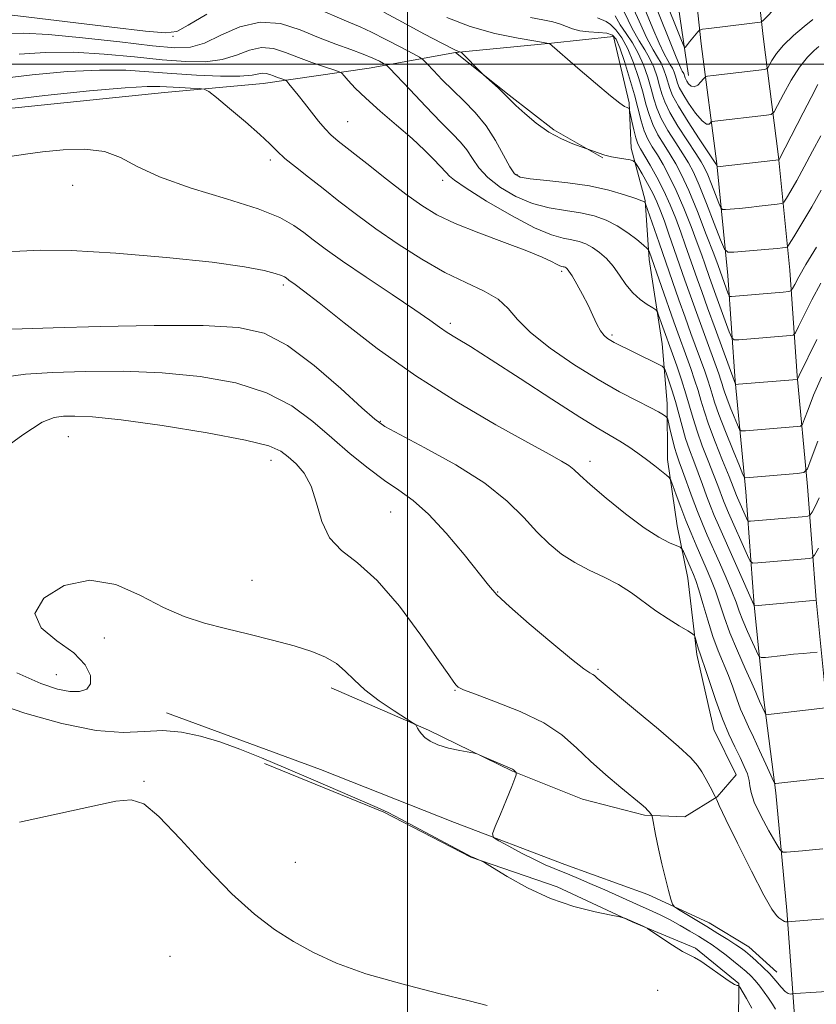
# Model space of a CAD drawing. Extents: x 2077300 to 2080200, y 359800 to 362700.
# Drawn here: x 2078897 to 2079109, y 361750 to 362012 of the extents above; entities that cross this region are included whole.
import ezdxf

# ---------------------------------------------------------------- set-up
doc = ezdxf.new("R2010")
doc.units = 0
doc.header["$MEASUREMENT"] = 0
for name, color, linetype, lineweight in [('32000', 7, 'Continuous', 0), ('DTM HARD BREAKLINE', 7, 'Continuous', 0), ('DTM SPOT ELEVATION', 2, 'Continuous', 13), ('INDEX CONTOUR', 41, 'Continuous', 13), ('INTERMEDIATE CONTOUR', 44, 'Continuous', 0)]:
    doc.layers.add(name, color=color, linetype=linetype, lineweight=lineweight)

msp = doc.modelspace()

# ---------------------------------------------------------------- linework, layer by layer
at = {"layer": '32000', "flags": 128}
for points in [[(2079000, 360000), (2079000, 362500)], [(2080000, 362000), (2077500, 362000)]]:
    msp.add_lwpolyline(points, dxfattribs=at)
at = {"layer": 'DTM HARD BREAKLINE'}
for points in [[(2079124.211, 361596.973, 1116.928), (2079124.381, 361616.796, 1116.878), (2079124.018, 361658.364, 1115.365), (2079122.275, 361690.133, 1113.554), (2079120.741, 361718.413, 1111.316), (2079119.109, 361749.443, 1108.486), (2079117.158, 361776.528, 1105.689), (2079114.225, 361808.227, 1102.266), (2079110.936, 361833.761, 1099.485), (2079108.533, 361857.733, 1095.98), (2079106.241, 361887.814, 1090.582), (2079103.474, 361917.203, 1085.843), (2079101.511, 361945.262, 1081.038), (2079098.533, 361975.329, 1075.871), (2079094.408, 362007.293, 1070.572), (2079090.496, 362043.161, 1065.273), (2079085.174, 362077.095, 1060.205), (2079080.209, 362115.88, 1055.252), (2079073.992, 362157.728, 1050.776), (2079068.688, 362198.092, 1046.909), (2079062.24, 362243.301, 1043.108), (2079057.752, 362278.652, 1040.31)], [(2079107.711, 361597.01, 1116.928), (2079107.88, 361616.795, 1116.878), (2079107.522, 361657.84, 1115.365), (2079105.8, 361689.234, 1113.554), (2079104.264, 361717.533, 1111.316), (2079102.64, 361748.417, 1108.486), (2079100.713, 361775.175, 1105.689), (2079097.822, 361806.412, 1102.266), (2079094.541, 361831.884, 1099.485), (2079092.096, 361856.283, 1095.98), (2079089.8, 361886.414, 1090.582), (2079087.028, 361915.854, 1085.843), (2079085.068, 361943.873, 1081.038), (2079082.137, 361973.459, 1075.871), (2079078.023, 362005.342, 1070.572), (2079074.135, 362040.987, 1065.273), (2079068.837, 362074.769, 1060.205), (2079063.864, 362113.62, 1055.252), (2079057.651, 362155.441, 1050.776), (2079052.34, 362195.852, 1046.909), (2079045.887, 362241.097, 1043.108), (2079041.35, 362276.836, 1040.31)], [(2079074.62, 361996.95, 1071.15), (2079064.02, 362069.37, 1059.69), (2079054.49, 362132.95, 1052.13), (2079044.94, 362209.51, 1044.71), (2079037.84, 362246.1, 1042.75)], [(2078979.73, 361834.34, 1110.54), (2079005.55, 361823.05, 1109.92), (2079027.88, 361812.21, 1110.06), (2079046.47, 361804.79, 1108.95), (2079062.9, 361800.51, 1108.18), (2079073.66, 361800.04, 1107.21), (2079082.25, 361805.34, 1105.95), (2079087.29, 361811.19, 1105.08), (2079081.39, 361823.23, 1104.99), (2079076.82, 361843.22, 1104.36), (2079074.42, 361863.47, 1102.96), (2079071.65, 361877.32, 1101.32), (2079069.06, 361894.99, 1099.48), (2079068.99, 361909.87, 1097.5), (2079067.6, 361925.73, 1095.03), (2079064.2, 361948.1, 1092.42), (2079063.08, 361963.79, 1089.91), (2079059.4, 361977.63, 1087.4), (2079058.84, 361989.74, 1085.8), (2079054.7, 362007.3, 1084.74), (2079038.27, 362005.53, 1085.95), (2079012.71, 362003.09, 1088.12)], [(2079012.71, 362003.09, 1088.12), (2078989.8, 361998.87, 1093), (2078961.69, 361994.83, 1096.82), (2078935.52, 361992.42, 1098.85), (2078889.72, 361987.77, 1098.94), (2078856.09, 361984.37, 1097.98), (2078834.25, 361977.52, 1097.54), (2078813.43, 361970.27, 1097.3), (2078796.02, 361959.23, 1097.25), (2078777.77, 361932.21, 1097.49), (2078767.69, 361916.45, 1097.98), (2078743.51, 361895.45, 1098.03), (2078725.97, 361883.15, 1100.39), (2078710.95, 361878.35, 1101.31), (2078695.73, 361873.75, 1101.6), (2078686.19, 361859.14, 1102.23), (2078671.63, 361855.79, 1102.13), (2078649.36, 361853.07, 1102.23), (2078631.46, 361848.65, 1102.04), (2078610.9, 361843.84, 1101.26), (2078598.86, 361842.57, 1100.01)], [(2079012.71, 362003.09, 1088.12), (2079027, 361991.75, 1087.88), (2079038.9, 361982.53, 1087.74), (2079051.91, 361975.11, 1088.12)], [(2078936.01, 361827.69, 1111.56), (2078976.94, 361812.61, 1110.98), (2079012.45, 361798.54, 1110.4), (2079041.82, 361787.38, 1109.19), (2079063.86, 361779.41, 1108.47), (2079080.15, 361771.91, 1107.31), (2079090.64, 361765.49, 1107.26)], [(2078962.08, 361814.2, 1112.38), (2078993.76, 361801.29, 1112.14), (2079016.84, 361789.37, 1112.04), (2079039.73, 361781.44, 1111.7), (2079059.68, 361772.21, 1112.04), (2079076.47, 361765.18, 1111.85), (2079088, 361755.79, 1111.9), (2079087.88, 361744.76, 1114.07), (2079085.86, 361728.55, 1116.92), (2079085.66, 361707.64, 1119.05), (2079085.04, 361679.19, 1121.76), (2079086.93, 361650.42, 1121.51), (2079089.24, 361633.96, 1120.55), (2079090.56, 361618.75, 1120.06), (2079091.66, 361600.93, 1119.92), (2079091.6, 361586.08, 1119.87), (2079080.1, 361579.94, 1120.5), (2079066.91, 361570.55, 1120.64), (2079054.79, 361561.47, 1121.42)], [(2079090.64, 361765.49, 1107.26), (2079098.038, 361758.761, 1107.31)]]:
    msp.add_polyline3d(points, dxfattribs=at)
at = {"layer": 'DTM SPOT ELEVATION'}
for p in [(2078937.73, 362007.39, 1090.08), (2078984.16, 361984.7, 1095.1), (2078963.59, 361974.48, 1098.4), (2079009.36, 361969.11, 1094.52), (2079029.1, 361970.6, 1089.73), (2078911.07, 361967.83, 1100.87), (2079040.91, 361944.97, 1096.34), (2078967, 361941.29, 1102.32), (2079011.38, 361931.11, 1099.65), (2079054.29, 361928.02, 1095.73), (2078992.82, 361905.07, 1103.88), (2078909.97, 361901.05, 1108.93), (2078963.73, 361894.79, 1108.64), (2079048.5, 361894.49, 1101.5), (2078995.55, 361881, 1106.9), (2078958.74, 361862.89, 1109.13), (2079023.97, 361859.82, 1105.91), (2078919.53, 361847.54, 1110.64), (2079050.56, 361839.23, 1105.79), (2078906.75, 361837.84, 1109.1), (2079012.58, 361833.7, 1108.09), (2078930.08, 361809.46, 1113.88), (2078970.21, 361788.01, 1113.1), (2078936.96, 361763.03, 1115.07), (2079066.44, 361753.96, 1112.64)]:
    msp.add_point(p, dxfattribs=at)
at = {"layer": 'INDEX CONTOUR'}
for points in [[(2079098.041, 362015.248, 1070), (2079094.503, 362011.698, 1070), (2079093.965, 362011.22, 1070), (2079093.691, 362011.126, 1070), (2079090.078, 362010.679, 1070), (2079080.039, 362009.48, 1070), (2079078.306, 362009.253, 1070), (2079077.542, 362009.022, 1070), (2079077.09, 362008.586, 1070), (2079074.877, 362005.9459, 1070), (2079074.312, 362005.238, 1070), (2079073.718, 362004.442, 1070), (2079073.502, 362004.539, 1070), (2079072.745, 362006.266, 1070), (2079070.798, 362011.104, 1070), (2079067.308, 362019.856, 1070)], [(2078946.731, 362013.272, 1090), (2078941.777, 362010.344, 1090), (2078938.717, 362008.69, 1090), (2078935.734, 362008.275, 1090), (2078930.485, 362008.76, 1090), (2078921.502, 362009.808, 1090), (2078889.8509, 362013.591, 1090)], [(2079108.945, 361899.84, 1090), (2079107.2309, 361895.115, 1090), (2079106.206, 361892.509, 1090), (2079105.238, 361891.499, 1090), (2079103.498, 361891.219, 1090), (2079089.796, 361890.057, 1090), (2079089.51, 361890.158, 1090), (2079089.081, 361890.992, 1090), (2079088.141, 361893.274, 1090), (2079086.4759, 361897.385, 1090), (2079084.482, 361902.373, 1090), (2079082.71, 361906.954, 1090), (2079081.567, 361910.165, 1090), (2079080.888, 361912.335, 1090), (2079080.362, 361914.116, 1090), (2079079.728, 361916.071, 1090), (2079078.9159, 361918.4, 1090), (2079075.276, 361928.458, 1090), (2079073.732, 361932.7559, 1090), (2079072.0869, 361937.391, 1090), (2079070.365, 361942.29, 1090), (2079066.818, 361952.498, 1090), (2079063.137, 361963.143, 1090), (2079063.062, 361963.277, 1090), (2079062.906, 361963.369, 1090), (2079062.241, 361963.646, 1090), (2079060.599, 361964.258, 1090), (2079057.628, 361965.286, 1090), (2079053.454, 361966.515, 1090), (2079048.321, 361967.658, 1090), (2079042.585, 361968.494, 1090), (2079037.046, 361969.068, 1090), (2079032.619, 361969.491, 1090), (2079029.919, 361969.936, 1090), (2079028.383, 361970.837, 1090), (2079027.15, 361972.69, 1090), (2079025.514, 361975.795, 1090), (2079023.394, 361979.666, 1090), (2079020.864, 361983.618, 1090), (2079018.016, 361987.115, 1090), (2079015.0099, 361990.201, 1090), (2079012.026, 361993.07, 1090), (2079009.249, 361995.831, 1090), (2079006.896, 361998.265, 1090), (2079005.191, 362000.072, 1090), (2079004.179, 362001.101, 1090), (2079003.192, 362001.81, 1090), (2079001.386, 362002.805, 1090), (2078998.205, 362004.504, 1090), (2078994.263, 362006.568, 1090), (2078990.465, 362008.468, 1090), (2078987.4, 362009.8569, 1090), (2078984.4, 362011.122, 1090), (2078974.934, 362015.241, 1090)], [(2079109.86, 361966.472, 1080), (2079107.333, 361962.12, 1080), (2079104.705, 361957.669, 1080), (2079102.581, 361954.101, 1080), (2079101.387, 361952.129, 1080), (2079100.812, 361951.387, 1080), (2079100.364, 361951.24, 1080), (2079099.591, 361951.154, 1080), (2079098.21, 361951.013, 1080), (2079095.978, 361950.804, 1080), (2079086.669, 361950.002, 1080), (2079085.079, 361950, 1080), (2079084.168, 361950.85, 1080), (2079083.155, 361953.283, 1080), (2079081.471, 361957.675, 1080), (2079079.399, 361962.998, 1080), (2079077.434, 361967.872, 1080), (2079075.922, 361971.292, 1080), (2079074.62, 361973.758, 1080), (2079073.14, 361976.142, 1080), (2079071.226, 361979.098, 1080), (2079069.171, 361982.385, 1080), (2079067.401, 361985.543, 1080), (2079066.22, 361988.252, 1080), (2079065.433, 361990.75, 1080), (2079064.721, 361993.416, 1080), (2079063.819, 361996.508, 1080), (2079062.677, 361999.797, 1080), (2079061.297, 362002.93, 1080), (2079059.71, 362005.651, 1080), (2079058.049, 362008.077, 1080), (2079056.475, 362010.423, 1080), (2079055.1279, 362012.811, 1080)], [(2079111.039, 361828.976, 1100), (2079097.375, 361827.422, 1100), (2079095.8, 361827.26, 1100), (2079095.168, 361827.315, 1100), (2079094.936, 361827.636, 1100), (2079093.499, 361830.744, 1100), (2079093.298, 361831.226, 1100), (2079093.048, 361831.881, 1100), (2079092.524, 361833.155, 1100), (2079091.459, 361835.57, 1100), (2079089.708, 361839.423, 1100), (2079087.606, 361844.141, 1100), (2079085.609, 361848.928, 1100), (2079084.061, 361853.151, 1100), (2079081.755, 361860.11, 1100), (2079080.593, 361863.1799, 1100), (2079079.345, 361866.147, 1100), (2079076.673, 361872.177, 1100), (2079075.291, 361875.386, 1100), (2079073.902, 361878.784, 1100), (2079072.5501, 361882.322, 1100), (2079071.358, 361885.586, 1100), (2079070.473, 361888.07, 1100), (2079069.957, 361889.456, 1100), (2079069.52, 361890.165, 1100), (2079068.788, 361890.807, 1100), (2079067.4771, 361891.861, 1100), (2079065.661, 361893.296, 1100), (2079063.508, 361894.95, 1100), (2079061.171, 361896.671, 1100), (2079058.771, 361898.341, 1100), (2079056.418, 361899.8499, 1100), (2079050.8179, 361903.099, 1100), (2079045.768, 361906.211, 1100), (2079038.358, 361910.9889, 1100), (2079029.918, 361916.501, 1100), (2079022.243, 361921.482, 1100), (2079016.714, 361924.965, 1100), (2079013.051, 361927.2011, 1100), (2079010.557, 361928.741, 1100), (2079008.4941, 361930.139, 1100), (2079005.945, 361931.947, 1100), (2079001.949, 361934.716, 1100), (2078995.954, 361938.754, 1100), (2078989.052, 361943.377, 1100), (2078982.746, 361947.657, 1100), (2078978.167, 361950.891, 1100), (2078974.97, 361953.2779, 1100), (2078972.4399, 361955.242, 1100), (2078969.809, 361957.16, 1100), (2078966.113, 361959.21, 1100), (2078960.335, 361961.524, 1100), (2078951.97, 361964.182, 1100), (2078942.556, 361967.066, 1100), (2078934.143, 361970.007, 1100), (2078928.193, 361972.812, 1100), (2078923.824, 361975.179, 1100), (2078919.569, 361976.779, 1100), (2078914.343, 361977.396, 1100), (2078908.586, 361977.255, 1100), (2078903.125, 361976.695, 1100), (2078898.536, 361976.025, 1100), (2078894.403, 361975.4411, 1100)], [(2079097.725, 361748.936, 1110), (2079096.894, 361750.33, 1110), (2079095.897, 361751.865, 1110), (2079094.7479, 361753.501, 1110), (2079093.5219, 361755.121, 1110), (2079092.308, 361756.588, 1110), (2079091.152, 361757.823, 1110), (2079089.922, 361758.97, 1110), (2079088.443, 361760.229, 1110), (2079086.609, 361761.73, 1110), (2079084.59, 361763.33, 1110), (2079082.6291, 361764.817, 1110), (2079080.884, 361766.048, 1110), (2079079.183, 361767.152, 1110), (2079077.271, 361768.327, 1110), (2079074.968, 361769.7141, 1110), (2079072.387, 361771.218, 1110), (2079069.718, 361772.687, 1110), (2079067.065, 361774.025, 1110), (2079064.1951, 361775.363, 1110), (2079060.79, 361776.889, 1110), (2079052.371, 361780.627, 1110), (2079048.466, 361782.344, 1110), (2079045.44, 361783.652, 1110), (2079043.087, 361784.642, 1110), (2079038.933, 361786.322, 1110), (2079036.555, 361787.3369, 1110), (2079033.698, 361788.683, 1110), (2079030.308, 361790.423, 1110), (2079026.929, 361792.235, 1110), (2079024.253, 361793.7, 1110), (2079022.821, 361794.606, 1110), (2079022.567, 361795.581, 1110), (2079023.273, 361797.459, 1110), (2079024.676, 361800.751, 1110), (2079026.327, 361804.671, 1110), (2079027.735, 361808.1081, 1110), (2079028.528, 361810.219, 1110), (2079028.827, 361811.219, 1110), (2079028.878, 361811.59, 1110), (2079028.878, 361811.749, 1110), (2079028.851, 361811.839, 1110), (2079028.622, 361812.1049, 1110), (2079028.418, 361812.309, 1110), (2079028.182, 361812.505, 1110), (2079027.881, 361812.679, 1110), (2079027.264, 361812.953, 1110), (2079019.827, 361816.191, 1110), (2079018.688, 361816.672, 1110), (2079017.793, 361816.935, 1110), (2079013.918, 361817.67, 1110), (2079010.908, 361818.334, 1110), (2079008.083, 361819.163, 1110), (2079006.02, 361820.116, 1110), (2079004.651, 361821.118, 1110), (2079003.747, 361822.087, 1110), (2079003.113, 361822.9441, 1110), (2079002.68, 361823.641, 1110), (2079002.414, 361824.133, 1110), (2079002.182, 361824.456, 1110), (2079001.473, 361824.972, 1110), (2078996.447, 361828.2, 1110), (2078992.47, 361830.898, 1110), (2078988.696, 361833.761, 1110), (2078985.8169, 361836.405, 1110), (2078983.501, 361838.741, 1110), (2078981.162, 361840.754, 1110), (2078978.278, 361842.455, 1110), (2078974.591, 361843.9669, 1110), (2078969.907, 361845.441, 1110), (2078964.174, 361846.987, 1110), (2078957.893, 361848.561, 1110), (2078951.708, 361850.078, 1110), (2078946.077, 361851.539, 1110), (2078940.724, 361853.268, 1110), (2078935.192, 361855.673, 1110), (2078929.122, 361858.864, 1110), (2078922.564, 361861.752, 1110), (2078915.665, 361862.948, 1110), (2078908.821, 361861.493, 1110), (2078903.408, 361858.147, 1110), (2078901.051, 361854.0941, 1110), (2078902.737, 361850.301, 1110), (2078906.913, 361846.847, 1110), (2078911.394, 361843.589, 1110), (2078914.4019, 361840.453, 1110), (2078915.8, 361837.64, 1110), (2078915.864, 361835.419, 1110), (2078914.851, 361833.997, 1110), (2078912.958, 361833.332, 1110), (2078910.368, 361833.322, 1110), (2078907.116, 361833.94, 1110), (2078902.661, 361835.4779, 1110), (2078896.3159, 361838.303, 1110)]]:
    msp.add_polyline3d(points, dxfattribs=at)
at = {"layer": 'INTERMEDIATE CONTOUR'}
for points in [[(2079108.983, 361994.53, 1076), (2079107.191, 361991.15, 1076), (2079105.04, 361987.006, 1076), (2079098.6591, 361974.666, 1076), (2079098.524, 361974.593, 1076), (2079097.82, 361974.492, 1076), (2079082.229, 361972.726, 1076), (2079082.2, 361972.753, 1076), (2079081.99, 361973.284, 1076), (2079081.871, 361973.498, 1076), (2079081.331, 361974.324, 1076), (2079077.437, 361980.176, 1076), (2079074.489, 361984.6929, 1076), (2079071.931, 361988.801, 1076), (2079070.392, 361991.6211, 1076), (2079069.6321, 361993.482, 1076), (2079068.701, 361996.708, 1076), (2079068.075, 361998.51, 1076), (2079067.319, 362000.227, 1076), (2079066.409, 362001.811, 1076), (2079065.22, 362003.79, 1076), (2079063.6, 362006.8399, 1076), (2079061.487, 362011.354, 1076), (2079059.171, 362016.62, 1076)], [(2079107.607, 362011.857, 1072), (2079105.31, 362009.99, 1072), (2079102.497, 362007.582, 1072), (2079099.862, 362005.058, 1072), (2079097.95, 362002.7949, 1072), (2079096.731, 362000.959, 1072), (2079095.6421, 361998.968, 1072), (2079095.32, 361998.691, 1072), (2079094.783, 361998.595, 1072), (2079081.127, 361996.988, 1072), (2079079.703, 361996.796, 1072), (2079079.0499, 361996.5601, 1072), (2079078.605, 361996.078, 1072), (2079077.929, 361995.253, 1072), (2079077.056, 361994.397, 1072), (2079076.142, 361993.929, 1072), (2079075.319, 361994.135, 1072), (2079074.647, 361994.781, 1072), (2079074.162, 361995.502, 1072), (2079073.883, 361996.01, 1072), (2079073.746, 361996.341, 1072), (2079073.583, 361996.9081, 1072), (2079073.473, 361997.223, 1072), (2079073.34, 361997.5239, 1072), (2079072.973, 361998.149, 1072), (2079072.689, 361998.6831, 1072), (2079072.225, 361999.708, 1072), (2079071.163, 362002.268, 1072), (2079069.009, 362007.591, 1072), (2079065.515, 362016.334, 1072)], [(2079109.97, 361916.862, 1088), (2079107.8439, 361912.016, 1088), (2079106.358, 361908.282, 1088), (2079105.423, 361905.742, 1088), (2079104.892, 361904.3901, 1088), (2079104.389, 361903.866, 1088), (2079103.486, 361903.72, 1088), (2079089.783, 361902.577, 1088), (2079088.707, 361902.553, 1088), (2079088.142, 361902.957, 1088), (2079087.606, 361904.137, 1088), (2079086.7409, 361906.271, 1088), (2079085.707, 361908.859, 1088), (2079084.787, 361911.236, 1088), (2079084.194, 361912.902, 1088), (2079083.842, 361914.028, 1088), (2079083.569, 361914.952, 1088), (2079083.216, 361916.031, 1088), (2079082.63, 361917.693, 1088), (2079078.476, 361929.12, 1088), (2079076.713, 361934.002, 1088), (2079075.116, 361938.476, 1088), (2079073.653, 361942.627, 1088), (2079069.424, 361954.796, 1088), (2079068.205, 361958.262, 1088), (2079067.1959, 361961.025, 1088), (2079066.24, 361963.37, 1088), (2079065.131, 361965.708, 1088), (2079063.7479, 361968.299, 1088), (2079062.324, 361970.817, 1088), (2079061.179, 361972.786, 1088), (2079060.502, 361973.874, 1088), (2079059.961, 361974.324, 1088), (2079059.093, 361974.523, 1088), (2079055.796, 361975.092, 1088), (2079054.197, 361975.385, 1088), (2079053.147, 361975.6071, 1088), (2079052.427, 361975.811, 1088), (2079046.105, 361978.04, 1088), (2079043.9031, 361978.836, 1088), (2079040.936, 361980.111, 1088), (2079037.569, 361981.953, 1088), (2079034.1721, 361984.346, 1088), (2079031.124, 361986.862, 1088), (2079028.808, 361988.971, 1088), (2079027.44, 361990.314, 1088), (2079026.5801, 361991.22, 1088), (2079025.6191, 361992.194, 1088), (2079024.133, 361993.582, 1088), (2079020.157, 361997.156, 1088), (2079019.614, 361997.669, 1088), (2079014.399, 362002.94, 1088), (2079014.098, 362003.199, 1088), (2079013.917, 362003.2581, 1088), (2079013.517, 362003.3759, 1088), (2079012.229, 362003.956, 1088), (2079009.3, 362005.437, 1088), (2079004.371, 362008.041, 1088), (2078998.646, 362011.1151, 1088), (2078993.719, 362013.792, 1088)], [(2079109.726, 361980.958, 1078), (2079107.587, 361976.856, 1078), (2079105.354, 361972.672, 1078), (2079103.361, 361969.084, 1078), (2079101.752, 361966.294, 1078), (2079100.62, 361964.383, 1078), (2079099.955, 361963.361, 1078), (2079099.316, 361962.939, 1078), (2079098.153, 361962.757, 1078), (2079093.415, 361962.227, 1078), (2079090.597, 361961.929, 1078), (2079088.045, 361961.68, 1078), (2079084.474, 361961.364, 1078), (2079083.654, 361961.363, 1078), (2079083.184, 361961.802, 1078), (2079082.662, 361963.056, 1078), (2079081.794, 361965.32, 1078), (2079080.725, 361968.065, 1078), (2079079.712, 361970.578, 1078), (2079078.896, 361972.395, 1078), (2079077.976, 361974.041, 1078), (2079076.534, 361976.286, 1078), (2079074.332, 361979.637, 1078), (2079071.83, 361983.539, 1078), (2079069.666, 361987.172, 1078), (2079068.306, 361989.936, 1078), (2079067.533, 361992.116, 1078), (2079066.958, 361994.215, 1078), (2079066.26, 361996.608, 1078), (2079065.376, 361999.153, 1078), (2079064.308, 362001.579, 1078), (2079063.046, 362003.761, 1078), (2079061.531, 362006.175, 1078), (2079059.688, 362009.445, 1078), (2079057.528, 362013.896, 1078)], [(2079109.226, 362004.702, 1074), (2079107.958, 362003.633, 1074), (2079106.205, 362001.865, 1074), (2079104.127, 361999.219, 1074), (2079101.912, 361995.692, 1074), (2079099.859, 361991.986, 1074), (2079098.292, 361988.98, 1074), (2079097.371, 361987.308, 1074), (2079096.598, 361986.643, 1074), (2079095.309, 361986.413, 1074), (2079081.649, 361984.831, 1074), (2079080.961, 361984.738, 1074), (2079080.645, 361984.624, 1074), (2079080.43, 361984.392, 1074), (2079080.065, 361984.05, 1074), (2079079.377, 361984.035, 1074), (2079078.211, 361984.892, 1074), (2079076.517, 361986.941, 1074), (2079074.6541, 361989.608, 1074), (2079073.085, 361992.094, 1074), (2079072.149, 361993.798, 1074), (2079071.691, 361994.909, 1074), (2079071.1419, 361996.808, 1074), (2079070.774, 361997.867, 1074), (2079070.33, 361998.876, 1074), (2079069.795, 361999.806, 1074), (2079069.096, 362000.97, 1074), (2079068.144, 362002.761, 1074), (2079066.856, 362005.5309, 1074), (2079065.167, 362009.444, 1074), (2079063.02, 362014.618, 1074)], [(2079109.316, 361884.76, 1092), (2079108.228, 361882.496, 1092), (2079107.444, 361881.016, 1092), (2079106.946, 361880.233, 1092), (2079106.267, 361879.902, 1092), (2079104.823, 361879.7399, 1092), (2079091.123, 361878.5621, 1092), (2079090.602, 361878.55, 1092), (2079090.313, 361878.762, 1092), (2079090.009, 361879.38, 1092), (2079087.612, 361884.77, 1092), (2079087.358, 361885.403, 1092), (2079086.467, 361887.726, 1092), (2079085.383, 361890.462, 1092), (2079083.677, 361894.716, 1092), (2079081.705, 361899.704, 1092), (2079079.943, 361904.368, 1092), (2079078.736, 361907.93, 1092), (2079077.908, 361910.704, 1092), (2079077.154, 361913.28, 1092), (2079076.239, 361916.111, 1092), (2079075.202, 361919.107, 1092), (2079070.751, 361931.509, 1092), (2079064.172, 361950.262, 1092), (2079064.01, 361950.631, 1092), (2079063.617, 361951.051, 1092), (2079062.656, 361951.883, 1092), (2079060.891, 361953.3609, 1092), (2079058.486, 361955.215, 1092), (2079055.704, 361957.05, 1092), (2079052.744, 361958.544, 1092), (2079049.546, 361959.677, 1092), (2079045.983, 361960.501, 1092), (2079041.98, 361961.1189, 1092), (2079037.657, 361961.834, 1092), (2079033.181, 361962.995, 1092), (2079028.753, 361964.85, 1092), (2079024.696, 361967.225, 1092), (2079021.365, 361969.846, 1092), (2079018.985, 361972.464, 1092), (2079017.262, 361974.949, 1092), (2079015.774, 361977.199, 1092), (2079014.1131, 361979.226, 1092), (2079011.927, 361981.49, 1092), (2079008.878, 361984.566, 1092), (2079004.85, 361988.747, 1092), (2079000.622, 361993.212, 1092), (2078995.263, 361998.8999, 1092), (2078994.348, 361999.761, 1092), (2078993.662, 362000.182, 1092), (2078992.536, 362000.769, 1092), (2078990.761, 362001.607, 1092), (2078988.245, 362002.646, 1092), (2078984.934, 362003.861, 1092), (2078980.937, 362005.313, 1092), (2078976.401, 362007.086, 1092), (2078971.471, 362009.116, 1092), (2078966.266, 362010.746, 1092), (2078960.9019, 362011.172, 1092), (2078955.533, 362009.9, 1092), (2078950.473, 362007.685, 1092), (2078946.072, 362005.591, 1092), (2078942.3849, 362004.466, 1092), (2078938.271, 362004.295, 1092), (2078932.292, 362004.846, 1092), (2078923.598, 362005.861, 1092), (2078913.688, 362006.991, 1092), (2078904.6521, 362007.862, 1092), (2078898.075, 362008.194, 1092), (2078893.544, 362008.084, 1092)], [(2079108.6899, 361926.799, 1086), (2079103.988, 361917.258, 1086), (2079103.804, 361916.849, 1086), (2079103.577, 361916.27, 1086), (2079103.541, 361916.232, 1086), (2079103.475, 361916.222, 1086), (2079087.903, 361914.948, 1086), (2079087.203, 361914.923, 1086), (2079087.07, 361915.001, 1086), (2079081.676, 361929.782, 1086), (2079079.693, 361935.249, 1086), (2079078.147, 361939.555, 1086), (2079076.954, 361942.926, 1086), (2079073.777, 361952.027, 1086), (2079072.573, 361955.375, 1086), (2079071.24, 361958.938, 1086), (2079069.7499, 361962.632, 1086), (2079068.08, 361966.345, 1086), (2079066.25, 361969.9371, 1086), (2079064.461, 361973.153, 1086), (2079061.911, 361977.471, 1086), (2079061.207, 361978.852, 1086), (2079060.653, 361980.421, 1086), (2079060.105, 361982.55, 1086), (2079059.597, 361984.85, 1086), (2079058.995, 361987.787, 1086), (2079058.888, 361988.184, 1086), (2079058.799, 361988.268, 1086), (2079058.111, 361988.523, 1086), (2079057.612, 361988.759, 1086), (2079056.424, 361989.585, 1086), (2079053.945, 361991.559, 1086), (2079049.89, 361994.956, 1086), (2079045.246, 361998.915, 1086), (2079037.731, 362005.424, 1086), (2079037.561, 362005.481, 1086), (2079036.604, 362005.648, 1086), (2079034.0409, 362006.067, 1086), (2079029.351, 362006.87, 1086), (2079023.218, 362008.147, 1086), (2079016.627, 362009.976, 1086), (2079010.427, 362012.361, 1086)], [(2079109.756, 361941.77, 1084), (2079107.394, 361937.339, 1084), (2079105.358, 361933.327, 1084), (2079103.867, 361930.304, 1084), (2079103.022, 361928.655, 1084), (2079102.452, 361928.026, 1084), (2079101.67, 361927.876, 1084), (2079087.966, 361926.74, 1084), (2079086.747, 361926.725, 1084), (2079086.097, 361927.269, 1084), (2079085.459, 361928.839, 1084), (2079081.899, 361938.617, 1084), (2079080.226, 361943.304, 1084), (2079078.963, 361946.926, 1084), (2079078.13, 361949.259, 1084), (2079076.941, 361952.487, 1084), (2079075.296, 361956.83, 1084), (2079073.362, 361961.719, 1084), (2079071.374, 361966.394, 1084), (2079069.526, 361970.252, 1084), (2079067.854, 361973.338, 1084), (2079066.351, 361975.855, 1084), (2079065.015, 361978.019, 1084), (2079063.852, 361980.076, 1084), (2079062.8699, 361982.286, 1084), (2079062.048, 361984.883, 1084), (2079060.247, 361991.8191, 1084), (2079058.979, 361996.261, 1084), (2079057.605, 362000.699, 1084), (2079056.375, 362004.336, 1084), (2079055.4251, 362006.585, 1084), (2079054.434, 362007.706, 1084), (2079052.967, 362008.172, 1084), (2079050.7509, 362008.399, 1084), (2079048.16, 362008.583, 1084), (2079045.732, 362008.867, 1084), (2079043.849, 362009.348, 1084), (2079040.648, 362010.597, 1084), (2079038.604, 362011.176, 1084), (2079035.974, 362011.736, 1084), (2079032.624, 362012.342, 1084)], [(2079108.618, 361951.392, 1082), (2079105.797, 361946.724, 1082), (2079103.8981, 361943.458, 1082), (2079102.82, 361941.482, 1082), (2079102.276, 361940.404, 1082), (2079101.933, 361939.863, 1082), (2079101.268, 361939.618, 1082), (2079099.712, 361939.459, 1082), (2079086.009, 361938.3081, 1082), (2079085.613, 361938.304, 1082), (2079085.402, 361938.48, 1082), (2079085.195, 361938.99, 1082), (2079083.0439, 361944.973, 1082), (2079082.483, 361946.49, 1082), (2079081.309, 361949.6, 1082), (2079079.353, 361954.7209, 1082), (2079076.974, 361960.807, 1082), (2079074.667, 361966.443, 1082), (2079072.802, 361970.568, 1082), (2079071.247, 361973.522, 1082), (2079069.746, 361975.999, 1082), (2079068.121, 361978.558, 1082), (2079066.511, 361981.231, 1082), (2079065.136, 361983.915, 1082), (2079064.134, 361986.567, 1082), (2079063.3331, 361989.384, 1082), (2079062.484, 361992.6169, 1082), (2079061.387, 361996.398, 1082), (2079060.048, 362000.357, 1082), (2079058.523, 362004.002, 1082), (2079056.888, 362006.927, 1082), (2079055.289, 362009.079, 1082), (2079053.891, 362010.494, 1082), (2079052.782, 362011.267, 1082), (2079050.474, 362012.307, 1082)], [(2079109.14, 361871.428, 1094), (2079108.084, 361869.552, 1094), (2079107.448, 361868.84, 1094), (2079106.687, 361868.6811, 1094), (2079092.988, 361867.488, 1094), (2079091.733, 361867.459, 1094), (2079091.037, 361867.97, 1094), (2079090.3041, 361869.459, 1094), (2079085.245, 361880.783, 1094), (2079084.526, 361882.451, 1094), (2079083.913, 361883.977, 1094), (2079082.393, 361888.031, 1094), (2079081.273, 361890.954, 1094), (2079079.839, 361894.6, 1094), (2079078.292, 361898.6, 1094), (2079076.893, 361902.479, 1094), (2079075.82, 361905.902, 1094), (2079074.917, 361909.1, 1094), (2079073.947, 361912.444, 1094), (2079072.75, 361916.151, 1094), (2079071.488, 361919.814, 1094), (2079066.696, 361933.309, 1094), (2079066.346, 361934.2121, 1094), (2079065.939, 361934.707, 1094), (2079065.127, 361935.218, 1094), (2079063.673, 361936.099, 1094), (2079061.796, 361937.436, 1094), (2079059.825, 361939.243, 1094), (2079058.015, 361941.484, 1094), (2079056.32, 361943.926, 1094), (2079054.616, 361946.281, 1094), (2079052.815, 361948.313, 1094), (2079050.96, 361949.978, 1094), (2079049.128, 361951.277, 1094), (2079047.362, 361952.228, 1094), (2079045.575, 361952.892, 1094), (2079043.645, 361953.344, 1094), (2079041.376, 361953.744, 1094), (2079038.267, 361954.599, 1094), (2079033.743, 361956.499, 1094), (2079027.587, 361959.763, 1094), (2079021.0091, 361963.614, 1094), (2079015.58, 361967.002, 1094), (2079012.455, 361969.133, 1094), (2079011.129, 361970.231, 1094), (2079010.318, 361971.221, 1094), (2079006.969, 361974.695, 1094), (2079004.529, 361977.125, 1094), (2079001.237, 361980.193, 1094), (2078997.127, 361983.791, 1094), (2078992.783, 361987.526, 1094), (2078988.928, 361990.932, 1094), (2078986.123, 361993.631, 1094), (2078984.297, 361995.591, 1094), (2078983.22, 361996.864, 1094), (2078982.5991, 361997.555, 1094), (2078981.8871, 361997.967, 1094), (2078980.474, 361998.451, 1094), (2078977.939, 361999.284, 1094), (2078974.62, 362000.425, 1094), (2078971.044, 362001.758, 1094), (2078967.634, 362003.116, 1094), (2078964.395, 362004.133, 1094), (2078961.229, 362004.391, 1094), (2078958.022, 362003.65, 1094), (2078954.602, 362002.373, 1094), (2078950.778, 362001.199, 1094), (2078946.358, 362000.636, 1094), (2078941.126, 362000.669, 1094), (2078934.859, 362001.151, 1094), (2078927.477, 362001.909, 1094), (2078919.462, 362002.671, 1094), (2078911.436, 362003.139, 1094), (2078903.906, 362003.093, 1094), (2078896.925, 362002.6129, 1094)], [(2079108.5561, 361857.618, 1096), (2079108.449, 361857.594, 1096), (2079107.74, 361857.5259, 1096), (2079092.114, 361856.145, 1096), (2079092.001, 361856.39, 1096), (2079082.576, 361877.495, 1096), (2079081.44, 361880.132, 1096), (2079080.468, 361882.552, 1096), (2079079.433, 361885.304, 1096), (2079078.3191, 361888.337, 1096), (2079077.162, 361891.447, 1096), (2079076.001, 361894.483, 1096), (2079074.879, 361897.496, 1096), (2079073.844, 361900.589, 1096), (2079072.921, 361903.8279, 1096), (2079072.055, 361907.136, 1096), (2079071.173, 361910.396, 1096), (2079070.235, 361913.467, 1096), (2079069.352, 361916.101, 1096), (2079068.673, 361918.025, 1096), (2079068.23, 361919.099, 1096), (2079067.5921, 361919.731, 1096), (2079066.21, 361920.46, 1096), (2079054.905, 361926.052, 1096), (2079053.991, 361926.548, 1096), (2079053.114, 361927.108, 1096), (2079052.214, 361927.914, 1096), (2079051.287, 361929.151, 1096), (2079050.316, 361930.95, 1096), (2079049.233, 361933.247, 1096), (2079047.956, 361935.927, 1096), (2079046.461, 361938.827, 1096), (2079044.954, 361941.573, 1096), (2079043.695, 361943.742, 1096), (2079042.8751, 361945.036, 1096), (2079042.4, 361945.645, 1096), (2079042.104, 361945.886, 1096), (2079041.8471, 361946.025, 1096), (2079041.588, 361946.121, 1096), (2079041.307, 361946.187, 1096), (2079040.968, 361946.251, 1096), (2079040.446, 361946.417, 1096), (2079039.599, 361946.808, 1096), (2079038.21, 361947.54, 1096), (2079035.775, 361948.706, 1096), (2079031.718, 361950.3921, 1096), (2079025.783, 361952.621, 1096), (2079018.991, 361955.144, 1096), (2079012.685, 361957.65, 1096), (2079007.816, 361959.955, 1096), (2079003.77, 361962.401, 1096), (2078999.5421, 361965.46, 1096), (2078994.459, 361969.387, 1096), (2078989.171, 361973.563, 1096), (2078981.629, 361979.563, 1096), (2078979.673, 361981.2289, 1096), (2078978.104, 361982.823, 1096), (2078976.378, 361984.864, 1096), (2078974.508, 361987.22, 1096), (2078972.647, 361989.602, 1096), (2078970.944, 361991.746, 1096), (2078968.504, 361994.748, 1096), (2078967.934, 361995.423, 1096), (2078967.583, 361995.7169, 1096), (2078967.152, 361995.8829, 1096), (2078966.415, 361996.125, 1096), (2078965.45, 361996.457, 1096), (2078964.41, 361996.845, 1096), (2078963.418, 361997.239, 1096), (2078962.4759, 361997.535, 1096), (2078961.556, 361997.61, 1096), (2078960.511, 361997.399, 1096), (2078958.73, 361997.06, 1096), (2078955.484, 361996.807, 1096), (2078950.332, 361996.806, 1096), (2078943.981, 361997.043, 1096), (2078937.426, 361997.456, 1096), (2078931.357, 361997.957, 1096), (2078925.236, 361998.3511, 1096), (2078918.22, 361998.417, 1096), (2078909.736, 361997.993, 1096), (2078900.306, 361997.1411, 1096), (2078890.723, 361995.984, 1096)], [(2079108.7569, 361843.815, 1098), (2079105.11, 361843.481, 1098), (2079102.54, 361843.225, 1098), (2079099.74, 361842.926, 1098), (2079095.0799, 361842.402, 1098), (2079093.94, 361842.3419, 1098), (2079093.312, 361842.767, 1098), (2079092.6571, 361844.04, 1098), (2079091.579, 361846.363, 1098), (2079090.26, 361849.283, 1098), (2079089.023, 361852.187, 1098), (2079088.086, 361854.652, 1098), (2079087.236, 361857.033, 1098), (2079086.153, 361859.875, 1098), (2079084.622, 361863.536, 1098), (2079082.837, 361867.615, 1098), (2079079.619, 361874.853, 1098), (2079078.317, 361877.895, 1098), (2079077.023, 361881.126, 1098), (2079075.627, 361884.843, 1098), (2079073.052, 361891.94, 1098), (2079072.167, 361894.345, 1098), (2079071.505, 361896.219, 1098), (2079070.926, 361898.116, 1098), (2079070.33, 361900.408, 1098), (2079069.771, 361902.754, 1098), (2079069.091, 361905.686, 1098), (2079068.893, 361906.148, 1098), (2079068.578, 361906.418, 1098), (2079067.948, 361906.846, 1098), (2079066.688, 361907.596, 1098), (2079064.456, 361908.789, 1098), (2079060.988, 361910.54, 1098), (2079056.342, 361912.966, 1098), (2079050.653, 361916.179, 1098), (2079044.205, 361920.181, 1098), (2079037.864, 361924.531, 1098), (2079032.646, 361928.681, 1098), (2079029.203, 361932.194, 1098), (2079026.739, 361935.098, 1098), (2079024.096, 361937.536, 1098), (2079020.353, 361939.697, 1098), (2079015.537, 361941.941, 1098), (2079009.914, 361944.6739, 1098), (2079003.776, 361948.168, 1098), (2078997.5369, 361952.154, 1098), (2078991.64, 361956.231, 1098), (2078986.425, 361960.069, 1098), (2078981.808, 361963.62, 1098), (2078977.602, 361966.912, 1098), (2078973.689, 361969.95, 1098), (2078970.229, 361972.663, 1098), (2078967.452, 361974.9619, 1098), (2078965.413, 361976.86, 1098), (2078963.477, 361978.788, 1098), (2078960.833, 361981.279, 1098), (2078956.994, 361984.634, 1098), (2078952.759, 361988.21, 1098), (2078949.25, 361991.13, 1098), (2078947.233, 361992.75, 1098), (2078946.05, 361993.366, 1098), (2078944.6871, 361993.503, 1098), (2078942.404, 361993.599, 1098), (2078939.553, 361993.733, 1098), (2078934.279, 361994.044, 1098), (2078930.891, 361994.036, 1098), (2078925.004, 361993.695, 1098), (2078915.571, 361992.893, 1098), (2078903.7259, 361991.677, 1098), (2078891.1439, 361990.139, 1098)], [(2079111.438, 361810.396, 1102), (2079097.77, 361808.878, 1102), (2079097.547, 361808.942, 1102), (2079097.21, 361809.528, 1102), (2079096.47, 361811.137, 1102), (2079095.147, 361814.053, 1102), (2079093.49, 361817.675, 1102), (2079091.861, 361821.184, 1102), (2079090.535, 361823.978, 1102), (2079089.452, 361826.316, 1102), (2079088.469, 361828.673, 1102), (2079087.462, 361831.414, 1102), (2079086.385, 361834.461, 1102), (2079085.208, 361837.626, 1102), (2079082.541, 361844.156, 1102), (2079081.123, 361847.968, 1102), (2079079.717, 361852.331, 1102), (2079078.425, 361856.694, 1102), (2079077.357, 361860.346, 1102), (2079076.578, 361862.793, 1102), (2079075.9659, 361864.424, 1102), (2079075.35, 361865.843, 1102), (2079073.268, 361870.5229, 1102), (2079072.887, 361871.284, 1102), (2079072.41, 361871.694, 1102), (2079069.59, 361872.861, 1102), (2079066.747, 361874.323, 1102), (2079062.81, 361876.841, 1102), (2079057.874, 361880.55, 1102), (2079052.769, 361884.711, 1102), (2079048.51, 361888.367, 1102), (2079045.81, 361890.809, 1102), (2079044.177, 361892.305, 1102), (2079042.818, 361893.373, 1102), (2079040.923, 361894.539, 1102), (2079037.609, 361896.373, 1102), (2079031.979, 361899.456, 1102), (2079023.505, 361904.191, 1102), (2079013.146, 361910.2741, 1102), (2079002.233, 361917.226, 1102), (2078991.986, 361924.495, 1102), (2078983.188, 361931.242, 1102), (2078976.514, 361936.559, 1102), (2078972.384, 361939.807, 1102), (2078970.215, 361941.436, 1102), (2078968.54, 361942.614, 1102), (2078967.75, 361943.214, 1102), (2078967.343, 361943.491, 1102), (2078966.523, 361943.854, 1102), (2078964.884, 361944.3929, 1102), (2078961.916, 361945.173, 1102), (2078956.693, 361946.175, 1102), (2078948.187, 361947.357, 1102), (2078936.0349, 361948.638, 1102), (2078922.548, 361949.77, 1102), (2078910.704, 361950.461, 1102), (2078902.636, 361950.537, 1102), (2078897.099, 361950.28, 1102), (2078892.0031, 361950.085, 1102)], [(2079110.253, 361791.577, 1104), (2079107.578, 361791.309, 1104), (2079104.88, 361791.06, 1104), (2079100.675, 361790.7021, 1104), (2079099.644, 361790.717, 1104), (2079098.904, 361791.349, 1104), (2079097.821, 361793.141, 1104), (2079095.98, 361796.378, 1104), (2079093.845, 361800.309, 1104), (2079092.098, 361803.929, 1104), (2079091.227, 361806.486, 1104), (2079090.94, 361808.251, 1104), (2079090.752, 361809.753, 1104), (2079090.265, 361811.44, 1104), (2079089.436, 361813.443, 1104), (2079088.308, 361815.813, 1104), (2079086.927, 361818.621, 1104), (2079085.352, 361822.004, 1104), (2079083.64, 361826.119, 1104), (2079081.876, 361830.947, 1104), (2079080.245, 361835.767, 1104), (2079078.958, 361839.683, 1104), (2079078.1531, 361842.069, 1104), (2079077.694, 361843.375, 1104), (2079077.373, 361844.322, 1104), (2079077.029, 361845.462, 1104), (2079076.415, 361847.653, 1104), (2079076.201, 361848.236, 1104), (2079075.69, 361848.701, 1104), (2079074.444, 361849.45, 1104), (2079072.174, 361850.784, 1104), (2079069.179, 361852.628, 1104), (2079065.907, 361854.81, 1104), (2079059.462, 361859.519, 1104), (2079056, 361861.733, 1104), (2079052.1939, 361863.707, 1104), (2079048.24, 361865.585, 1104), (2079044.412, 361867.571, 1104), (2079040.908, 361869.854, 1104), (2079037.6201, 361872.556, 1104), (2079034.362, 361875.782, 1104), (2079030.863, 361879.601, 1104), (2079026.504, 361883.932, 1104), (2079020.5781, 361888.655, 1104), (2079012.81, 361893.562, 1104), (2079004.6471, 361898.09, 1104), (2078997.964, 361901.585, 1104), (2078993.985, 361903.741, 1104), (2078991.314, 361905.641, 1104), (2078987.901, 361908.714, 1104), (2078982.271, 361913.871, 1104), (2078975.237, 361919.949, 1104), (2078968.186, 361925.265, 1104), (2078961.947, 361928.535, 1104), (2078955.118, 361930.054, 1104), (2078945.737, 361930.5179, 1104), (2078932.706, 361930.525, 1104), (2078918.363, 361930.302, 1104), (2078905.9131, 361929.98, 1104), (2078897.684, 361929.699, 1104), (2078892.525, 361929.628, 1104)], [(2079114.939, 361773.316, 1106), (2079100.903, 361772.192, 1106), (2079100.644, 361772.142, 1106), (2079100.401, 361772.152, 1106), (2079100.074, 361772.26, 1106), (2079099.666, 361772.506, 1106), (2079098.641, 361773.268, 1106), (2079097.967, 361773.865, 1106), (2079096.791, 361775.515, 1106), (2079094.661, 361779.261, 1106), (2079091.3669, 361785.623, 1106), (2079087.667, 361793.022, 1106), (2079084.561, 361799.3541, 1106), (2079082.794, 361803.0351, 1106), (2079082.0989, 361804.564, 1106), (2079081.897, 361805.1259, 1106), (2079081.711, 361805.496, 1106), (2079080.3749, 361807.9929, 1106), (2079079.277, 361810.003, 1106), (2079078.156, 361811.981, 1106), (2079077.045, 361813.693, 1106), (2079075.261, 361815.703, 1106), (2079071.943, 361818.776, 1106), (2079066.6471, 361823.33, 1106), (2079060.588, 361828.41, 1106), (2079050.905, 361836.447, 1106), (2079050.374, 361836.916, 1106), (2079050.0229, 361837.2529, 1106), (2079049.654, 361837.574, 1106), (2079049.1929, 361837.878, 1106), (2079048.455, 361838.288, 1106), (2079046.818, 361839.397, 1106), (2079043.552, 361841.924, 1106), (2079038.312, 361846.24, 1106), (2079032.294, 361851.348, 1106), (2079027.08, 361855.906, 1106), (2079023.7639, 361859.0171, 1106), (2079021.488, 361861.553, 1106), (2079015.0261, 361869.724, 1106), (2079010.318, 361875.376, 1106), (2079005.604, 361880.485, 1106), (2079001.494, 361884.1169, 1106), (2078997.736, 361886.794, 1106), (2078993.864, 361889.405, 1106), (2078989.521, 361892.653, 1106), (2078984.794, 361896.5, 1106), (2078979.881, 361900.726, 1106), (2078974.853, 361905.079, 1106), (2078969.275, 361909.202, 1106), (2078962.583, 361912.706, 1106), (2078954.388, 361915.292, 1106), (2078944.988, 361917.01, 1106), (2078934.852, 361917.996, 1106), (2078924.489, 361918.393, 1106), (2078914.554, 361918.361, 1106), (2078905.741, 361918.064, 1106), (2078898.564, 361917.606, 1106), (2078892.82, 361916.849, 1106)], [(2079114.121, 361753.812, 1108), (2079102.967, 361753.1059, 1108), (2079102.312, 361753.053, 1108), (2079102.044, 361753.0041, 1108), (2079101.689, 361752.96, 1108), (2079101.12, 361753.111, 1108), (2079100.298, 361753.691, 1108), (2079099.192, 361754.8619, 1108), (2079097.812, 361756.478, 1108), (2079096.179, 361758.315, 1108), (2079094.3491, 361760.1651, 1108), (2079092.529, 361761.863, 1108), (2079090.96, 361763.254, 1108), (2079089.775, 361764.262, 1108), (2079088.6631, 361765.111, 1108), (2079087.205, 361766.098, 1108), (2079085.091, 361767.451, 1108), (2079082.452, 361769.098, 1108), (2079079.53, 361770.893, 1108), (2079071.982, 361775.457, 1108), (2079070.8929, 361776.167, 1108), (2079070.371, 361776.867, 1108), (2079069.969, 361778.16, 1108), (2079069.3349, 361780.495, 1108), (2079068.495, 361783.721, 1108), (2079067.57, 361787.536, 1108), (2079066.675, 361791.59, 1108), (2079065.901, 361795.342, 1108), (2079065.02, 361799.774, 1108), (2079064.866, 361800.408, 1108), (2079064.738, 361800.651, 1108), (2079064.526, 361800.948, 1108), (2079064.205, 361801.357, 1108), (2079063.773, 361801.836, 1108), (2079063.16, 361802.412, 1108), (2079062.015, 361803.381, 1108), (2079056.64, 361807.82, 1108), (2079052.647, 361811.22, 1108), (2079048.598, 361814.874, 1108), (2079044.909, 361818.422, 1108), (2079041.03, 361821.798, 1108), (2079036.175, 361825.007, 1108), (2079029.932, 361828.0171, 1108), (2079023.392, 361830.632, 1108), (2079018.023, 361832.615, 1108), (2079014.8949, 361833.828, 1108), (2079013.499, 361834.524, 1108), (2079012.927, 361835.051, 1108), (2079012.312, 361835.86, 1108), (2079010.947, 361837.794, 1108), (2079008.165, 361841.798, 1108), (2079003.569, 361848.34, 1108), (2078997.847, 361855.985, 1108), (2078991.96, 361862.824, 1108), (2078986.734, 361867.491, 1108), (2078982.459, 361870.81, 1108), (2078979.296, 361874.147, 1108), (2078977.268, 361878.4979, 1108), (2078975.8691, 361883.358, 1108), (2078974.462, 361887.852, 1108), (2078972.574, 361891.297, 1108), (2078970.411, 361893.7971, 1108), (2078968.343, 361895.651, 1108), (2078966.394, 361897.151, 1108), (2078963.182, 361898.563, 1108), (2078956.98, 361900.1469, 1108), (2078946.828, 361902.049, 1108), (2078934.8571, 361903.965, 1108), (2078923.9669, 361905.474, 1108), (2078916.385, 361906.272, 1108), (2078911.651, 361906.509, 1108), (2078908.628, 361906.45, 1108), (2078906.157, 361906.152, 1108), (2078902.985, 361904.844, 1108), (2078897.834, 361901.546, 1108), (2078889.914, 361895.787, 1108)], [(2079091.448, 361749.272, 1112), (2079090.026, 361751.793, 1112), (2079088.253, 361754.828, 1112), (2079087.978, 361755.216, 1112), (2079087.827, 361755.249, 1112), (2079087.55, 361755.257, 1112), (2079086.845, 361755.552, 1112), (2079085.396, 361756.441, 1112), (2079083.05, 361758.082, 1112), (2079080.32, 361760.033, 1112), (2079077.879, 361761.699, 1112), (2079076.1801, 361762.684, 1112), (2079074.7719, 361763.3669, 1112), (2079072.985, 361764.324, 1112), (2079070.384, 361765.94, 1112), (2079067.5, 361767.838, 1112), (2079063.752, 361770.361, 1112), (2079063.098, 361770.766, 1112), (2079062.584, 361771.012, 1112), (2079057.682, 361773.15, 1112), (2079057.3151, 361773.277, 1112), (2079056.377, 361773.482, 1112), (2079054.064, 361773.9411, 1112), (2079049.836, 361774.823, 1112), (2079044.208, 361776.266, 1112), (2079037.959, 361778.4011, 1112), (2079031.841, 361781.2199, 1112), (2079026.503, 361784.1701, 1112), (2079022.564, 361786.559, 1112), (2079020.417, 361787.886, 1112), (2079019.53, 361788.412, 1112), (2079019.143, 361788.588, 1112), (2079017.505, 361789.233, 1112), (2079017.001, 361789.463, 1112), (2079015.86, 361790.06, 1112), (2079003.176, 361796.825, 1112), (2078998.253, 361799.4211, 1112), (2078994.835, 361801.168, 1112), (2078991.928, 361802.536, 1112), (2078988.05, 361804.244, 1112), (2078982.159, 361806.803, 1112), (2078974.985, 361809.904, 1112), (2078967.697, 361813.03, 1112), (2078961.217, 361815.759, 1112), (2078955.478, 361818.053, 1112), (2078950.166, 361819.968, 1112), (2078945.017, 361821.523, 1112), (2078939.985, 361822.589, 1112), (2078935.0739, 361823.001, 1112), (2078930.149, 361822.752, 1112), (2078924.518, 361822.487, 1112), (2078917.347, 361823.008, 1112), (2078908.222, 361824.8689, 1112), (2078898.391, 361827.626, 1112), (2078889.521, 361830.582, 1112)], [(2079021.181, 361749.933, 1114), (2079016.403, 361751.202, 1114), (2079008.341, 361753.172, 1114), (2078998.49, 361755.659, 1114), (2078988.902, 361758.396, 1114), (2078981.169, 361761.172, 1114), (2078975.031, 361764, 1114), (2078969.766, 361766.947, 1114), (2078964.706, 361770.172, 1114), (2078959.387, 361774.198, 1114), (2078953.398, 361779.639, 1114), (2078946.576, 361786.721, 1114), (2078939.749, 361794.129, 1114), (2078933.992, 361800.16, 1114), (2078929.96, 361803.527, 1114), (2078926.624, 361804.604, 1114), (2078922.532, 361804.177, 1114), (2078916.449, 361802.9199, 1114), (2078907.986, 361801.036, 1114), (2078896.969, 361798.616, 1114)]]:
    msp.add_polyline3d(points, dxfattribs=at)

doc.saveas('drawing.dxf')
